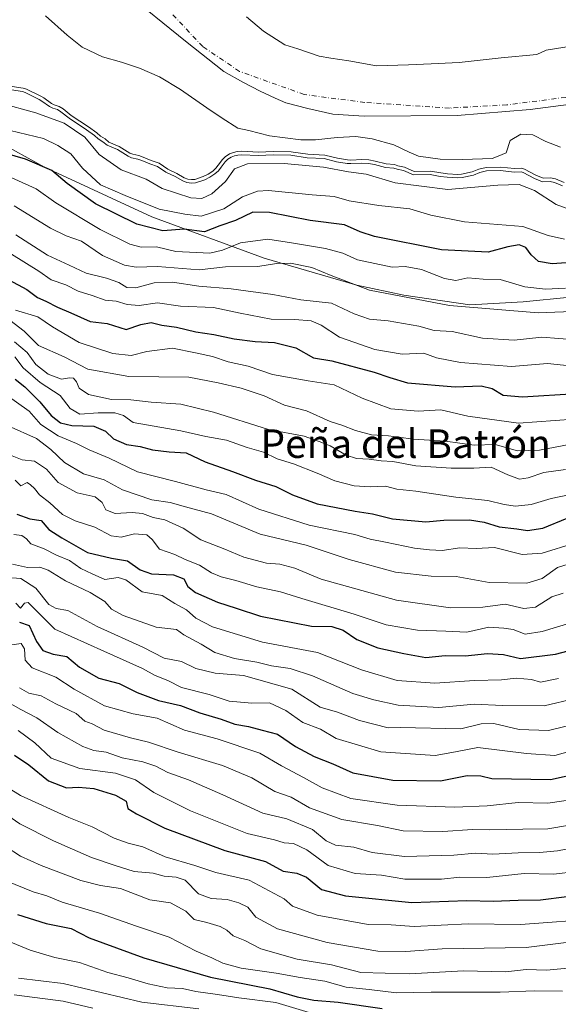
# Model space of a CAD drawing. Units: metres. Extents: x 634376 to 637825, y 4748252 to 4750633.
# Drawn here: x 637197 to 637349, y 4748598 to 4748875 of the extents above; entities that cross this region are included whole.
import ezdxf
from ezdxf.enums import TextEntityAlignment as Align

# ---------------------------------------------------------------- set-up
doc = ezdxf.new("R2010")
doc.units = ezdxf.units.M
doc.header["$MEASUREMENT"] = 0
doc.linetypes.add('DGN Style 4', pattern=[2.638475, 1.318413, -0.659207, 0.001648, -0.659207])
for name, color, linetype, lineweight in [('Arbolado forestal CxS', 92, 'Continuous', 0), ('Corriente natural eje', 4, 'DGN Style 4', 0), ('Curva de nivel maestra', 30, 'Continuous', 30), ('Curva de nivel normal', 30, 'Continuous', 0), ('Embalse Cxs', 142, 'Continuous', 13), ('Espacio natural protegido', 121, 'Continuous', 13), ('Espacio natural protegido CxS', 121, 'Continuous', 0), ('Municipio', 91, 'Continuous', 13), ('Municipio CxS', 4, 'Continuous', 0), ('Suelo desnudo CxS', 253, 'Continuous', 0), ('Texto cartográfico', 7, 'Continuous', 0)]:
    doc.layers.add(name, color=color, linetype=linetype, lineweight=lineweight)
doc.styles.add('Style-Arial', font='txt')

msp = doc.modelspace()

# ---------------------------------------------------------------- linework, layer by layer
at = {"layer": 'Arbolado forestal CxS', "color": 92, "linetype": 'Continuous', "lineweight": 0}
for points in [[(637194.1132, 4748856.2699, 583.7884), (637198.442, 4748855.5998, 582.7167), (637199.3389, 4748855.2765, 582.8289), (637203.3611, 4748853.3306, 584.4489), (637204.2177, 4748852.8418, 584.6333), (637206.3568, 4748851.3258, 585.0533), (637207.1133, 4748850.9361, 585.0552), (637208.4807, 4748850.4807, 584.2211), (637209.6188, 4748849.7615, 583.8391), (637211.8845, 4748847.9578, 583.9925), (637216.7676, 4748844.7231, 582.924), (637219.1055, 4748843.0496, 583.2291), (637220.113, 4748842.1413, 583.5658), (637221.3949, 4748841.3316, 583.4692), (637222.4891, 4748840.4752, 583.521), (637225.3182, 4748839.2255, 583.2718), (637228.3877, 4748837.3692, 583.3976), (637229.1711, 4748837.0469, 583.2976), (637230.8402, 4748836.677, 582.7985), (637232.1285, 4748836.2412, 582.6129), (637234.3725, 4748835.2606, 582.891), (637236.5548, 4748834.5379, 582.9215), (637238.9875, 4748832.8723, 583.6226), (637241.5405, 4748831.6533, 583.4442), (637243.6417, 4748830.4484, 583.4537), (637244.6468, 4748830.068, 583.3127), (637245.6791, 4748829.9222, 582.9513), (637246.5626, 4748829.9884, 582.4745), (637248.9767, 4748830.8334, 581.2066), (637250.3346, 4748831.4968, 580.3665), (637251.6329, 4748832.3117, 579.1703), (637252.4834, 4748833.0963, 577.9593), (637253.1895, 4748834.0192, 577.2779), (637254.352, 4748835.5387, 575.4749), (637255.2384, 4748836.4174, 574.0634), (637255.3924, 4748836.5155, 573.8897), (637256.372, 4748837.1392, 572.6074), (637257.4825, 4748837.5467, 571.6084), (637258.5216, 4748837.7912, 572.0588), (637259.6869, 4748837.8758, 572.8032), (637264.5107, 4748837.6628, 574.9591), (637268.5647, 4748837.8556, 572.7621), (637273.6251, 4748837.7669, 568.4448), (637274.2379, 4748837.6753, 568.3775), (637278.2731, 4748837.0721, 569.0626), (637283.0742, 4748836.806, 570.9468), (637286.602, 4748835.9472, 574.5982), (637289.4278, 4748835.4882, 576.5756), (637290.4279, 4748835.426, 576.9097), (637293.4974, 4748835.5631, 576.4904), (637295.4527, 4748835.4793, 576.1857), (637297.2455, 4748835.1237, 576.696), (637300.2671, 4748834.316, 577.5851), (637302.6385, 4748834.1312, 576.7846), (637303.613, 4748833.835, 575.6506), (637305.4637, 4748833.4534, 572.6131), (637308.1785, 4748832.243, 569.436), (637312.7406, 4748832.3201, 563.9102), (637315.6116, 4748831.8053, 565.491), (637317.4904, 4748831.5704, 566.2388), (637320.4323, 4748831.3932, 566.1095), (637321.4491, 4748831.4799, 565.6978), (637324.4808, 4748832.1527, 564.2427), (637326.2922, 4748832.8539, 563.3188), (637328.3405, 4748833.3675, 563.4837), (637332.4003, 4748833.4604, 564.7279), (637336.2923, 4748833.0122, 567.4008), (637338.26, 4748833.1127, 568.5451), (637339.0869, 4748832.9056, 569.104), (637342.3409, 4748831.1354, 574.7815), (637344.337, 4748830.3504, 576.318), (637346.4517, 4748830.4199, 575.4661), (637347.8454, 4748830.1199, 575.6389), (637350.2993, 4748829.0898, 576.3532)], [(637350.2993, 4748829.0898, 576.3532), (637347.8454, 4748830.1199, 575.6389), (637346.4517, 4748830.4199, 575.4661), (637344.337, 4748830.3504, 576.318), (637342.3409, 4748831.1354, 574.7815), (637339.0869, 4748832.9056, 569.104), (637338.26, 4748833.1127, 568.5451), (637336.2923, 4748833.0122, 567.4008), (637332.4003, 4748833.4604, 564.7279), (637328.3405, 4748833.3675, 563.4837), (637326.2922, 4748832.8539, 563.3188), (637324.4808, 4748832.1527, 564.2427), (637321.4491, 4748831.4799, 565.6978), (637320.4323, 4748831.3932, 566.1095), (637317.4904, 4748831.5704, 566.2388), (637315.6116, 4748831.8053, 565.491), (637312.7406, 4748832.3201, 563.9102), (637308.1785, 4748832.243, 569.436), (637305.4637, 4748833.4534, 572.6131), (637303.613, 4748833.835, 575.6506), (637302.6385, 4748834.1312, 576.7846), (637300.2671, 4748834.316, 577.5851), (637297.2455, 4748835.1237, 576.696), (637295.4527, 4748835.4793, 576.1857), (637293.4974, 4748835.5631, 576.4904), (637290.4279, 4748835.426, 576.9097), (637289.4278, 4748835.4882, 576.5756), (637286.602, 4748835.9472, 574.5982), (637283.0742, 4748836.806, 570.9468), (637278.2731, 4748837.0721, 569.0626), (637274.2379, 4748837.6753, 568.3775), (637273.6251, 4748837.7669, 568.4448), (637268.5647, 4748837.8556, 572.7621), (637264.5107, 4748837.6628, 574.9591), (637259.6869, 4748837.8758, 572.8032), (637258.5216, 4748837.7912, 572.0588), (637257.4825, 4748837.5467, 571.6084), (637256.372, 4748837.1392, 572.6074), (637255.3924, 4748836.5155, 573.8897), (637255.2384, 4748836.4174, 574.0634), (637254.352, 4748835.5387, 575.4749), (637253.1895, 4748834.0192, 577.2779), (637252.4834, 4748833.0963, 577.9593), (637251.6329, 4748832.3117, 579.1703), (637250.3346, 4748831.4968, 580.3665), (637248.9767, 4748830.8334, 581.2066), (637246.5626, 4748829.9884, 582.4745), (637245.6791, 4748829.9222, 582.9513), (637244.6468, 4748830.068, 583.3127), (637243.6417, 4748830.4484, 583.4537), (637241.5405, 4748831.6533, 583.4442), (637238.9875, 4748832.8723, 583.6226), (637236.5548, 4748834.5379, 582.9215), (637234.3725, 4748835.2606, 582.891), (637232.1285, 4748836.2412, 582.6129), (637230.8402, 4748836.677, 582.7985), (637229.1711, 4748837.0469, 583.2976), (637228.3877, 4748837.3692, 583.3976), (637225.3182, 4748839.2255, 583.2718), (637222.4891, 4748840.4752, 583.521), (637221.3949, 4748841.3316, 583.4692), (637220.113, 4748842.1413, 583.5658), (637219.1055, 4748843.0496, 583.2291), (637216.7676, 4748844.7231, 582.924), (637211.8845, 4748847.9578, 583.9925), (637209.6188, 4748849.7615, 583.8391), (637208.4807, 4748850.4807, 584.2211), (637207.1133, 4748850.9361, 585.0552), (637206.3568, 4748851.3258, 585.0533), (637204.2177, 4748852.8418, 584.6333), (637203.3611, 4748853.3306, 584.4489), (637199.3389, 4748855.2765, 582.8289), (637198.442, 4748855.5998, 582.7167), (637194.1132, 4748856.2699, 583.7884)]]:
    msp.add_polyline3d(points, dxfattribs=at)
at = {"layer": 'Corriente natural eje', "color": 4, "linetype": 'DGN Style 4', "lineweight": 0}
msp.add_polyline3d([(637476.8901, 4748890.2401, 564.4396), (637372.0501, 4748857.4101, 564.4905), (637353.4601, 4748853.3701, 564.4597), (637334.1901, 4748850.9101, 563.4572), (637318.0601, 4748850.0101, 562.3522), (637294.3101, 4748851.5801, 562.6994), (637277.2901, 4748853.8201, 562.8052), (637259.1401, 4748860.3201, 563.3404), (637248.8401, 4748867.2701, 563.4087), (637240.0301, 4748876.6801, 563.2321)], dxfattribs=at)
at = {"layer": 'Curva de nivel maestra', "color": 30, "linetype": 'Continuous', "lineweight": 30, "flags": 128}
for points, elevation in [([(637356.12, 4748806.9601), (637346.9, 4748806.2501), (637343.06, 4748806.9001), (637341, 4748808.7801), (637339.46, 4748810.8901), (637337.61, 4748811.6001), (637334.43, 4748811.0601), (637328.89, 4748809.5401), (637315.82, 4748810.2601), (637297.06, 4748813.9401), (637293.05, 4748815.3001), (637288.58, 4748817.2801), (637278.95, 4748818.4901), (637267.52, 4748820.7201), (637262.9, 4748820.7701), (637257.97, 4748818.4701), (637253.65, 4748816.9801), (637249.32, 4748815.3101), (637243.65, 4748815.9801), (637237.65, 4748815.5801), (637230.32, 4748817.4401), (637218.69, 4748823.1401), (637210.8, 4748828.8601), (637206.49, 4748832.4601), (637199.12, 4748835.7001), (637193.27, 4748837.3701)], 600), ([(637194.43, 4748801.8001), (637199.48, 4748799.1201), (637202.44, 4748796.8701), (637204.74, 4748795.8401), (637208.01, 4748794.1101), (637211.78, 4748792.5501), (637217.2, 4748790.1201), (637221.97, 4748789.5501), (637227.32, 4748787.8901), (637231.42, 4748789.2901), (637234.3, 4748789.7801), (637237.33, 4748789.1001), (637241.45, 4748788.5501), (637246.9, 4748787.2201), (637251.9, 4748786.4901), (637257.65, 4748785.2301), (637263.5, 4748784.4401), (637268.98, 4748784.2301), (637274.95, 4748782.7001), (637279.93, 4748779.9201), (637285.08, 4748779.0201), (637296.93, 4748775.8601), (637301.36, 4748774.3601), (637306.32, 4748772.9101), (637319.65, 4748771.7601), (637327.01, 4748772.0201), (637330.04, 4748771.2801), (637333.12, 4748769.4401), (637338.6, 4748768.9401), (637353.61, 4748769.8901)], 625), ([(637196.14, 4748773.9001), (637198.9, 4748771.7101), (637203.06, 4748767.5601), (637206.24, 4748763.7501), (637208.87, 4748761.6501), (637212.05, 4748760.9301), (637218.23, 4748760.6701), (637221.52, 4748759.3101), (637223.74, 4748757.1801), (637227.42, 4748755.5301), (637231.24, 4748755.0101), (637234.68, 4748754.1101), (637239.39, 4748753.4901), (637244.13, 4748753.2301), (637249.48, 4748750.6801), (637257.16, 4748748.0101), (637263.63, 4748745.5901), (637269.31, 4748743.7601), (637273.98, 4748741.4501), (637280.98, 4748738.9401), (637291.65, 4748736.8301), (637296.46, 4748736.1201), (637302.04, 4748734.6601), (637311.48, 4748733.8901), (637316.5, 4748734.2901), (637323.7, 4748734.3901), (637327.83, 4748733.7401), (637331.98, 4748732.4301), (637336.98, 4748731.9201), (637339.98, 4748731.3801), (637344.31, 4748732.1201), (637351.06, 4748734.8501)], 650), ([(637196.6, 4748736.0301), (637200.3, 4748734.6501), (637203.43, 4748734.1801), (637205.66, 4748731.6701), (637209.23, 4748729.3401), (637216.49, 4748725.2601), (637223.22, 4748723.6601), (637227.75, 4748722.9301), (637231.29, 4748720.3801), (637234.44, 4748719.2601), (637240.6, 4748719.0001), (637243.48, 4748717.8101), (637244.62, 4748715.6901), (637246.81, 4748713.9901), (637252.98, 4748711.2901), (637258.24, 4748709.6301), (637265.02, 4748707.3601), (637279.32, 4748704.5701), (637285.04, 4748704.4401), (637288.22, 4748703.4201), (637292.04, 4748700.8301), (637297.98, 4748698.4701), (637305.3, 4748696.9101), (637311.43, 4748695.7901), (637316.86, 4748696.3001), (637322.5, 4748696.2701), (637328.78, 4748696.8801), (637333.2, 4748696.6401), (637338.02, 4748695.4801), (637347.82, 4748696.7401), (637368.46, 4748702.1001)], 675), ([(637197.35, 4748705.7101), (637200.14, 4748704.7801), (637202.17, 4748700.2201), (637203.92, 4748697.7401), (637206.86, 4748696.6701), (637210.66, 4748696.0401), (637214.2, 4748693.0701), (637219.68, 4748689.9601), (637225.39, 4748688.4401), (637230.38, 4748685.9201), (637236.42, 4748683.6801), (637242.54, 4748682.2901), (637248.01, 4748680.1901), (637254, 4748678.4301), (637257.82, 4748677.0201), (637261.62, 4748676.4001), (637265.54, 4748675.4101), (637269.81, 4748674.2001), (637274.82, 4748670.8201), (637280.11, 4748667.9901), (637285.38, 4748665.9201), (637290.98, 4748663.4301), (637302.2, 4748661.2901), (637315.53, 4748661.1501), (637323.08, 4748662.6001), (637326.83, 4748662.5601), (637329.94, 4748661.7801), (637346.46, 4748661.5601), (637354.92, 4748663.4101)], 700), ([(637195.98, 4748668.3301), (637199.98, 4748665.5901), (637205.54, 4748661.1601), (637210.57, 4748659.1901), (637213.94, 4748659.3701), (637218.24, 4748659.0101), (637224.32, 4748657.0801), (637227.29, 4748655.3901), (637227.76, 4748653.3601), (637230.25, 4748651.9001), (637238.16, 4748647.8501), (637255.04, 4748641.5601), (637266.44, 4748638.4901), (637271.41, 4748635.7501), (637275.26, 4748635.2401), (637277.98, 4748634.0501), (637282.18, 4748630.6201), (637288.93, 4748628.8101), (637307.47, 4748626.9401), (637322.98, 4748627.5201), (637330.32, 4748627.3901), (637337.32, 4748627.6201), (637343.65, 4748627.7201), (637350.98, 4748628.7001)], 725), ([(637196.85, 4748623.5701), (637204.83, 4748621.1001), (637211.91, 4748619.6801), (637216.93, 4748617.0501), (637232.29, 4748611.4201), (637251.02, 4748605.9901), (637267.64, 4748602.7001), (637275.32, 4748600.5301), (637279.98, 4748599.5901), (637286.87, 4748599.0301), (637299.2, 4748597.1801)], 750)]:
    msp.add_lwpolyline(points, dxfattribs=dict(at, elevation=elevation))
at = {"layer": 'Curva de nivel normal', "color": 30, "linetype": 'Continuous', "lineweight": 0, "flags": 128}
for points, elevation in [([(637349.8329, 4748828.201), (637347.5441, 4748829.1619), (637346.3616, 4748829.4164), (637344.1633, 4748829.3442), (637341.9173, 4748830.2274), (637338.7206, 4748831.9664), (637338.1619, 4748832.1064), (637336.2604, 4748832.0093), (637332.3543, 4748832.4591), (637328.4751, 4748832.3703), (637326.5954, 4748831.899), (637324.7713, 4748831.1928), (637321.6006, 4748830.4892), (637320.4448, 4748830.3906), (637317.3982, 4748830.5741), (637315.4612, 4748830.8163), (637312.66, 4748831.3186), (637307.9738, 4748831.2394), (637305.1555, 4748832.4959), (637303.3661, 4748832.8649), (637302.4521, 4748833.1427), (637300.0977, 4748833.3262), (637297.0189, 4748834.1492), (637295.3333, 4748834.4835), (637293.4983, 4748834.5621), (637290.4191, 4748834.4246), (637289.3163, 4748834.4932), (637286.4033, 4748834.9664), (637282.927, 4748835.8126), (637278.1713, 4748836.0762), (637273.5421, 4748836.7682), (637268.5797, 4748836.8552), (637264.5124, 4748836.6618), (637259.7011, 4748836.8742), (637258.6733, 4748836.7996), (637257.7703, 4748836.5871), (637256.8179, 4748836.2376), (637255.8661, 4748835.6316), (637255.1046, 4748834.8767), (637253.9837, 4748833.4116), (637253.225, 4748832.42), (637252.2429, 4748831.5139), (637250.8213, 4748830.6216), (637249.3627, 4748829.909), (637246.7687, 4748829.001), (637245.6462, 4748828.9169), (637244.3968, 4748829.0934), (637243.2133, 4748829.5413), (637241.0757, 4748830.7671), (637238.4865, 4748832.0033), (637236.1064, 4748833.633), (637234.0143, 4748834.3258), (637231.7674, 4748835.3077), (637230.571, 4748835.7124), (637228.8705, 4748836.0893), (637227.936, 4748836.4737), (637224.8555, 4748838.3367), (637221.971, 4748839.6108), (637220.8182, 4748840.5131), (637219.5068, 4748841.3414), (637218.4777, 4748842.2692), (637216.2003, 4748843.8994), (637211.2958, 4748847.1482), (637209.0386, 4748848.9452), (637208.0493, 4748849.5704), (637206.724, 4748850.0117), (637205.8361, 4748850.4691), (637203.6795, 4748851.9976), (637202.895, 4748852.4452), (637198.9505, 4748854.3535), (637198.1937, 4748854.6263), (637193.9232, 4748855.2874)], 585), ([(637191.67, 4748851.51), (637201.94, 4748848.71), (637209.96, 4748845.73), (637215.7, 4748841.8), (637219.76, 4748836.99), (637225.9, 4748832.66), (637232.93, 4748830.08), (637237.43, 4748827.48), (637245.49, 4748824.84), (637248.57, 4748824.65), (637251.36, 4748825.93), (637255.21, 4748829.42), (637257.73, 4748832.94), (637261.34, 4748834.37), (637271.65, 4748834.49), (637282.72, 4748833.38), (637289.7, 4748832.14), (637294.71, 4748831.48), (637302.81, 4748829.06), (637317.58, 4748827.15), (637331.65, 4748828.35), (637337.65, 4748828.52), (637341.98, 4748826.88), (637347.98, 4748822.97), (637355.65, 4748820.13)], 590), ([(637350.4, 4748813.2), (637345.82, 4748814.26), (637338.64, 4748816.74), (637322.29, 4748818.06), (637312.86, 4748819.96), (637306.92, 4748821.69), (637298.21, 4748822.64), (637289.89, 4748824), (637285.75, 4748825.19), (637279.51, 4748825.65), (637267.29, 4748826.86), (637264.18, 4748826.66), (637259.98, 4748825.12), (637254.73, 4748821.7), (637248.4, 4748819.71), (637243.84, 4748820.23), (637236.56, 4748821.67), (637227.05, 4748825.49), (637220.17, 4748828.45), (637215.1, 4748833.15), (637211.83, 4748837.12), (637208.19, 4748839.54), (637204.16, 4748841.49), (637194.76, 4748843.76)], 595), ([(637350.6, 4748799.44), (637345.02, 4748799.13), (637339.24, 4748799.85), (637332.32, 4748801.84), (637327.55, 4748801.98), (637323.24, 4748802.37), (637319.9, 4748801.64), (637316.72, 4748802.15), (637310.22, 4748804.7), (637305.62, 4748805.52), (637301.98, 4748805.35), (637292.3, 4748807.4), (637288.17, 4748809.24), (637283.28, 4748810.62), (637273.75, 4748812.19), (637267.09, 4748813.2), (637259.39, 4748812.16), (637254.35, 4748810.12), (637250.8, 4748809.28), (637241.28, 4748809.78), (637235.88, 4748811.04), (637231.56, 4748811.01), (637228.34, 4748811.78), (637220.03, 4748815.96), (637207.63, 4748823.39), (637202.03, 4748827.3), (637188.97, 4748833.2)], 605), ([(637354.74, 4748792.95), (637342.98, 4748792.54), (637318.06, 4748794.58), (637295.65, 4748798.86), (637284.88, 4748803), (637279.44, 4748805.21), (637273.5, 4748806.46), (637269.5, 4748806.36), (637264.26, 4748805.56), (637255.21, 4748805.4), (637247.83, 4748804.58), (637236.1, 4748805.56), (637230.11, 4748805.32), (637226.84, 4748805.88), (637220.66, 4748808.61), (637214.81, 4748812.64), (637210.52, 4748814.1), (637206.05, 4748816.34), (637195.85, 4748822.54)], 610), ([(637353.55, 4748784.93), (637344.04, 4748785.66), (637336.27, 4748784.83), (637327.35, 4748785.45), (637318.82, 4748787.25), (637313.76, 4748787.53), (637309.5, 4748788.81), (637300.87, 4748790.31), (637295.65, 4748790.72), (637291.32, 4748792.26), (637284.98, 4748795.24), (637276.36, 4748796.14), (637268.5, 4748797.66), (637256.8, 4748799.3), (637247.68, 4748800.04), (637240.3, 4748801.14), (637235.18, 4748800.95), (637230.07, 4748799.51), (637227.51, 4748799.61), (637225.26, 4748801.03), (637221.82, 4748802.26), (637216.08, 4748803.63), (637211.36, 4748805.91), (637205.22, 4748808.72), (637196.38, 4748814.44)], 615), ([(637353.6, 4748777.42), (637345.54, 4748778.26), (637335.44, 4748777.46), (637321.15, 4748778.59), (637314.46, 4748779.94), (637310.89, 4748781.17), (637304.75, 4748780.9), (637297.14, 4748782.25), (637287.21, 4748785.67), (637282.02, 4748789.04), (637279.21, 4748790.24), (637274.71, 4748790.62), (637267.99, 4748790.76), (637259.28, 4748792.39), (637251.8, 4748794.01), (637242.56, 4748794.41), (637236.11, 4748795.32), (637230.94, 4748794.58), (637227.58, 4748794.83), (637224.5, 4748795.85), (637221.47, 4748796.09), (637217.76, 4748797.4), (637213.87, 4748798.6), (637210.44, 4748800.37), (637206.3, 4748801.8), (637202.86, 4748804.22), (637195.14, 4748808.98)], 620), ([(637354.54, 4748756.08), (637343.32, 4748753.95), (637337.13, 4748753.76), (637330.92, 4748755.53), (637325.04, 4748755.35), (637316.96, 4748756.52), (637308.02, 4748757.1), (637300.96, 4748757.97), (637296.22, 4748758.32), (637291.68, 4748759.46), (637287.86, 4748760.96), (637284.56, 4748762.05), (637277.97, 4748765.05), (637271.76, 4748766.6), (637266.09, 4748769.22), (637259.63, 4748771.34), (637253.14, 4748772.86), (637244.96, 4748774.51), (637228.08, 4748774.63), (637216.58, 4748776.67), (637209.95, 4748780.17), (637202.76, 4748783.4), (637198.66, 4748787.38), (637193.42, 4748791.44)], 635), ([(637352.91, 4748762.68), (637337.43, 4748761.56), (637323.21, 4748763.5), (637315.65, 4748765.3), (637309.32, 4748764.93), (637301.65, 4748765.62), (637293.6, 4748768.54), (637285.72, 4748772.29), (637278.37, 4748773.48), (637268.41, 4748775.26), (637261.6, 4748777.52), (637255.98, 4748778.73), (637251.59, 4748780.28), (637246.75, 4748781.33), (637240.32, 4748782.6), (637233.17, 4748781.67), (637228.69, 4748780.56), (637223.57, 4748781.08), (637214.18, 4748784.19), (637206.65, 4748788.62), (637202.55, 4748791.38), (637196.24, 4748793.24)], 630), ([(637195.98, 4748784.42), (637199.52, 4748781.37), (637201.95, 4748778.04), (637205.44, 4748775.32), (637209.15, 4748773.9), (637211.43, 4748774.32), (637212.55, 4748774.17), (637213.42, 4748773.14), (637214.18, 4748771.41), (637216.77, 4748769.56), (637223.17, 4748768.24), (637228.64, 4748768.15), (637234.32, 4748767.42), (637242.71, 4748766.84), (637251.81, 4748764.67), (637267.31, 4748759.77), (637277.33, 4748757.89), (637281.49, 4748756.41), (637284.55, 4748755.2), (637289.04, 4748752.55), (637291.98, 4748751.6), (637295.54, 4748751.4), (637298.86, 4748750.94), (637302.2, 4748750.82), (637308.65, 4748749.58), (637318.54, 4748748.88), (637324.88, 4748748.96), (637329.74, 4748749.17), (637334.49, 4748747.01), (637337.7, 4748745.87), (637340.14, 4748746.18), (637344.57, 4748747.74), (637350.6, 4748748.51)], 640), ([(637351.62, 4748741.39), (637346.63, 4748740.4), (637340.98, 4748738.75), (637336.62, 4748738.23), (637333.43, 4748738.68), (637328.82, 4748739.88), (637319.9, 4748740.78), (637308.67, 4748742.44), (637303.28, 4748743.05), (637300.13, 4748743.9), (637295.8, 4748743.64), (637291.29, 4748743.99), (637285.87, 4748745.38), (637280.94, 4748747.55), (637274.31, 4748750.09), (637269.7, 4748751.57), (637265.83, 4748753.41), (637261.31, 4748754.74), (637255.48, 4748756.75), (637249.72, 4748757.8), (637242.68, 4748759.37), (637229.3, 4748761.73), (637226.58, 4748763.68), (637224.16, 4748764.46), (637219.5, 4748764.45), (637214.32, 4748764.09), (637211.63, 4748765.7), (637208.81, 4748769.29), (637203.23, 4748773.01), (637198.41, 4748777.12), (637196.04, 4748780.13)], 645), ([(637188.7, 4748773.01), (637200.15, 4748764.92), (637203.42, 4748761.19), (637208.23, 4748758), (637213.4, 4748755.83), (637216.94, 4748754.05), (637222.6, 4748751.7), (637230.5, 4748747.92), (637241.15, 4748745.2), (637249.75, 4748742.84), (637255.37, 4748741.48), (637264.61, 4748737.38), (637278.7, 4748732.91), (637291.5, 4748730.26), (637295.84, 4748728.94), (637300.08, 4748728.16), (637308.3, 4748726.42), (637312.49, 4748726.02), (637316.03, 4748725.8), (637321, 4748726.51), (637325.58, 4748726.32), (637330.69, 4748726.65), (637338.48, 4748724.72), (637344.12, 4748725.01), (637353.18, 4748727.82)], 655), ([(637194.17, 4748760.81), (637202.14, 4748757.24), (637206.19, 4748754.14), (637210.02, 4748750.52), (637215.32, 4748747.37), (637221.15, 4748745.66), (637226.32, 4748742.86), (637234.57, 4748740.05), (637239.65, 4748739.32), (637243.98, 4748738.05), (637251.28, 4748736.12), (637264.96, 4748730.4), (637277.82, 4748727.26), (637289.88, 4748723.29), (637302.94, 4748719.73), (637312.94, 4748718.57), (637319.96, 4748718.54), (637329.21, 4748716.82), (637339.8, 4748716.62), (637344.07, 4748717.93), (637348.42, 4748721.07), (637354.09, 4748722.82)], 660), ([(637194.91, 4748752.6), (637198.14, 4748751.26), (637201.6, 4748750.92), (637204.97, 4748748.62), (637208.23, 4748744.89), (637213.6, 4748741.96), (637218.62, 4748740.89), (637220.57, 4748739.31), (637221.6, 4748737.26), (637224.26, 4748736.15), (637228.98, 4748736.45), (637231.87, 4748736.16), (637234.88, 4748735.04), (637238.21, 4748734.39), (637243.32, 4748732.1), (637248.32, 4748728.84), (637254.98, 4748726.2), (637260.32, 4748723.89), (637266.76, 4748722.24), (637270.44, 4748721.96), (637274.7, 4748720.84), (637282.08, 4748717.79), (637303.18, 4748711.86), (637318.32, 4748709.68), (637327.46, 4748709.88), (637333.69, 4748710.74), (637338.98, 4748709.56), (637342.26, 4748709.86), (637346.76, 4748712.81), (637349.98, 4748713.87)], 665), ([(637196.16, 4748745.52), (637197.76, 4748743.92), (637199.5, 4748744.86), (637200.51, 4748744.28), (637201.62, 4748743.23), (637202.99, 4748741.46), (637205.94, 4748739.22), (637209.49, 4748735.92), (637213.02, 4748734.13), (637218.58, 4748732.36), (637223.15, 4748729.89), (637225.97, 4748729.56), (637229.65, 4748730.53), (637233.13, 4748730.2), (637234.62, 4748728.93), (637236.65, 4748726.17), (637240.99, 4748724.67), (637243.91, 4748723.24), (637247.92, 4748721.69), (637251.29, 4748719.56), (637253.99, 4748718.4), (637258.1, 4748717.36), (637264, 4748715.57), (637270.65, 4748714.24), (637276.65, 4748712.32), (637291.32, 4748707.89), (637300.26, 4748704.98), (637309.07, 4748703.4), (637317.08, 4748703.12), (637322.93, 4748702.92), (637329.14, 4748704.24), (637333.32, 4748703.96), (637335.98, 4748703.67), (637339.32, 4748702.36), (637344.07, 4748703.06), (637358, 4748707.28)], 670), ([(637348.68, 4748689.83), (637343.65, 4748688.85), (637341.1, 4748689.63), (637336.76, 4748689.92), (637332.68, 4748689.46), (637325.08, 4748689.31), (637313.94, 4748688.57), (637303.41, 4748689.31), (637293.41, 4748692.28), (637281.02, 4748697.21), (637265.57, 4748700.11), (637251.56, 4748704.33), (637246.86, 4748706.82), (637244.27, 4748709.15), (637240.95, 4748710.92), (637237.4, 4748713.14), (637231.86, 4748714.18), (637227.28, 4748717.54), (637225.06, 4748718.26), (637221.36, 4748717.65), (637217.79, 4748719.23), (637214.64, 4748720.74), (637211.45, 4748723.03), (637207.81, 4748724.51), (637204.35, 4748726.27), (637200.57, 4748727.67), (637199.34, 4748729.11), (637198.07, 4748729.97), (637195.76, 4748730.33)], 680), ([(637195.45, 4748721.93), (637199.63, 4748721), (637203.13, 4748721.14), (637205.48, 4748720.24), (637210.26, 4748717.31), (637217.24, 4748714.01), (637221.31, 4748711.48), (637223.19, 4748709.31), (637226.48, 4748707.58), (637235.73, 4748704.26), (637241.49, 4748703.59), (637243.56, 4748702.17), (637248.34, 4748699.54), (637252.18, 4748697.19), (637257.74, 4748695.46), (637264, 4748694.41), (637268.16, 4748693.4), (637273.34, 4748692.72), (637279.59, 4748690.6), (637290.91, 4748685.68), (637296.81, 4748683.91), (637303.63, 4748682.38), (637315.11, 4748681.76), (637324.98, 4748682.69), (637332.98, 4748682.29), (637344.65, 4748682.15), (637353.34, 4748684.24)], 685), ([(637194.06, 4748718.18), (637197.81, 4748717.99), (637201.94, 4748715.23), (637205.58, 4748710.68), (637207.72, 4748709.49), (637210.95, 4748708.94), (637219.15, 4748704.47), (637232.02, 4748698.62), (637238.01, 4748695.58), (637242.9, 4748694.62), (637246.92, 4748692.69), (637252.3, 4748691.4), (637260.25, 4748690.68), (637273.8, 4748686.91), (637281.74, 4748681.85), (637286.67, 4748680.45), (637292.8, 4748678.07), (637300.9, 4748676.05), (637304.32, 4748676.09), (637321.23, 4748675.76), (637326.97, 4748677.14), (637330.56, 4748677.21), (637337.65, 4748675.57), (637345.87, 4748675.28), (637353.87, 4748677.26)], 690), ([(637196.4, 4748711.06), (637197.7, 4748709.63), (637198.82, 4748711.03), (637199.81, 4748711.19), (637207.32, 4748703.76), (637221.05, 4748697.58), (637231.89, 4748692.69), (637235.48, 4748690.72), (637238.98, 4748689.28), (637242.84, 4748687.35), (637250.63, 4748685.42), (637256.22, 4748683.46), (637262.61, 4748682.99), (637267.6, 4748683.01), (637272.11, 4748680.88), (637276.93, 4748677.47), (637281.85, 4748675.62), (637286.29, 4748673.04), (637298.8, 4748669.28), (637314.1, 4748668.24), (637319.77, 4748669.24), (637326.02, 4748670.54), (637339.66, 4748668.81), (637347.69, 4748668.28), (637354.04, 4748669.99)], 695), ([(637195.26, 4748699.36), (637197.89, 4748699.66), (637198.8, 4748698.24), (637198.95, 4748695), (637200.99, 4748692.87), (637207.56, 4748690.27), (637212.7, 4748686.83), (637221.29, 4748682.19), (637229.32, 4748679.93), (637236.02, 4748678.71), (637243.66, 4748675.32), (637252.84, 4748672.92), (637264.86, 4748668.89), (637270.9, 4748665.37), (637277.08, 4748662.08), (637282.32, 4748659.14), (637290.42, 4748656.2), (637303.4, 4748654.27), (637319.59, 4748653.7), (637328.64, 4748654.08), (637337.38, 4748655.02), (637345.65, 4748654.87), (637355.32, 4748656.25)], 705), ([(637197.38, 4748687.29), (637199.97, 4748685.79), (637203.48, 4748684.97), (637207.62, 4748682.72), (637213.29, 4748680.06), (637215.76, 4748677.88), (637217.74, 4748677.15), (637221.12, 4748675.33), (637228.53, 4748673.18), (637233.58, 4748672.04), (637241.96, 4748669.23), (637254.33, 4748665.42), (637262.56, 4748661.96), (637269.05, 4748658.1), (637273.65, 4748656.53), (637278.74, 4748653.53), (637287.9, 4748650.28), (637297.87, 4748648.59), (637305.1, 4748647.06), (637316.22, 4748646.92), (637324.54, 4748647.48), (637329.32, 4748647.4), (637338.65, 4748647.58), (637345.65, 4748647.62), (637357.32, 4748649.67)], 710), ([(637191.18, 4748684.79), (637197.75, 4748681.13), (637202.25, 4748678.8), (637208.12, 4748674.7), (637215.15, 4748670.79), (637218.22, 4748669.65), (637221.76, 4748669.2), (637226.18, 4748667.62), (637232.02, 4748666.46), (637235.68, 4748665.28), (637239.07, 4748663.5), (637244.82, 4748661.42), (637254.47, 4748657.24), (637265.7, 4748652.08), (637272.4, 4748650.47), (637279.66, 4748647.44), (637283.42, 4748644.3), (637286.04, 4748643.1), (637291.25, 4748642.47), (637296.34, 4748641.05), (637305.43, 4748639.94), (637319.29, 4748640.28), (637325.42, 4748640.81), (637330.26, 4748640.58), (637337.32, 4748640.92), (637343.34, 4748641), (637348.43, 4748641.51), (637360.68, 4748643.87)], 715), ([(637196.98, 4748675.28), (637201.65, 4748671.79), (637206.32, 4748667.48), (637214.32, 4748664.64), (637224.38, 4748663.3), (637229.98, 4748661.42), (637235.1, 4748657.87), (637245.39, 4748652.76), (637261.31, 4748646.38), (637268.98, 4748644.53), (637271.71, 4748643.7), (637274.26, 4748643.54), (637278.05, 4748641.75), (637283.98, 4748637.36), (637291.58, 4748635.12), (637299.02, 4748634.63), (637305.58, 4748633.54), (637315.81, 4748633.56), (637320.97, 4748634.06), (637328.54, 4748634.02), (637339, 4748635.15), (637347.32, 4748634.98), (637353.65, 4748635.7)], 720), ([(637189.95, 4748661.75), (637197.64, 4748657.04), (637211.22, 4748650.84), (637217.77, 4748648.24), (637223.99, 4748645.09), (637227.86, 4748643.6), (637231.99, 4748642.65), (637238.31, 4748639.8), (637246.6, 4748637.39), (637252.49, 4748635.43), (637261.84, 4748633.21), (637271.65, 4748628.03), (637273.99, 4748625.93), (637280.98, 4748623.39), (637295.26, 4748620.83), (637301.69, 4748620.67), (637308.15, 4748620.2), (637323.36, 4748620.98), (637337.98, 4748620.82), (637345.65, 4748621.35), (637353.09, 4748621.94)], 730), ([(637363.55, 4748617.32), (637339.56, 4748614.33), (637315.99, 4748614.02), (637305.8, 4748613.18), (637297.98, 4748613.33), (637283.7, 4748615.76), (637269.77, 4748619.55), (637263.68, 4748622.9), (637261.44, 4748625.69), (637258.99, 4748626.88), (637255.72, 4748627.83), (637251.14, 4748628.12), (637247.63, 4748629.42), (637243.91, 4748633.21), (637241.32, 4748634.09), (637237.98, 4748634.39), (637234.95, 4748635.19), (637229.55, 4748635.66), (637224, 4748637.43), (637217.62, 4748639.6), (637206.96, 4748644.25), (637197.47, 4748649.04), (637194.07, 4748651.38)], 735), ([(637357.07, 4748609.07), (637345.38, 4748608), (637339.64, 4748608.14), (637333.93, 4748607.54), (637321.99, 4748607.76), (637306.9, 4748606.92), (637293.18, 4748607.34), (637284.98, 4748609.48), (637275.32, 4748611.06), (637265.17, 4748613.96), (637260.63, 4748616.3), (637257.38, 4748617.61), (637255.56, 4748619.19), (637253.74, 4748620.2), (637249.93, 4748621.37), (637246.42, 4748622.19), (637244.06, 4748624.57), (637239.78, 4748626.85), (637233.97, 4748627.74), (637225.78, 4748630.94), (637220.17, 4748631.76), (637214.58, 4748633.16), (637203.47, 4748637.38), (637197.65, 4748640.02), (637193.67, 4748642.6)], 740), ([(637349.82, 4748602.09), (637341.98, 4748602.14), (637332.32, 4748601.78), (637312.98, 4748601.8), (637303.22, 4748601.62), (637295.49, 4748602.56), (637289.11, 4748603.21), (637283.08, 4748604.85), (637276.18, 4748605.89), (637269.42, 4748607.14), (637259.65, 4748608.56), (637254.45, 4748609.97), (637251.42, 4748611.41), (637247, 4748613.36), (637239.42, 4748617.28), (637230.19, 4748620.34), (637219.84, 4748623.95), (637209.34, 4748627.11), (637205.09, 4748628.9), (637201.26, 4748629.94), (637193.65, 4748633.04)], 745), ([(637194.34, 4748616.17), (637200.4, 4748613.57), (637207.34, 4748611.57), (637214.21, 4748610.15), (637222.21, 4748607.3), (637227.87, 4748605.81), (637233.55, 4748604.12), (637238.87, 4748603.06), (637243.1, 4748602.86), (637246.86, 4748601.96), (637252.95, 4748601.17), (637258.96, 4748600.19), (637269.3, 4748598.88), (637279.59, 4748595.86)], 755), ([(637197.07, 4748605.71), (637209.65, 4748604.22), (637231.76, 4748598.99), (637247.74, 4748597.16)], 760), ([(637195.89, 4748601.1), (637209.65, 4748599.26), (637217.98, 4748597.27)], 765)]:
    msp.add_lwpolyline(points, dxfattribs=dict(at, elevation=elevation))
at = {"layer": 'Embalse Cxs', "color": 142, "linetype": 'Continuous', "lineweight": 13}
for points in [[(637349.245, 4748839.0328, 564.5317), (637345.1175, 4748840.6204, 564.3974), (637341.4662, 4748842.5254, 563.6537), (637338.1324, 4748842.6841, 563.5572), (637335.1162, 4748840.9378, 563.8841), (637334.005, 4748837.4454, 564.5098), (637331.7167, 4748836.53, 563.9038), (637330.0362, 4748835.8578, 563.6235), (637321.7813, 4748835.5404, 563.0067), (637315.4312, 4748835.6991, 563.0397), (637309.3987, 4748836.4929, 563.7293), (637306.8004, 4748837.6739, 563.4029), (637302.4137, 4748839.6678, 565.5856), (637296.3812, 4748841.4141, 564.9004), (637291.7774, 4748842.0491, 563.7263), (637286.5386, 4748841.7316, 563.6799), (637280.5061, 4748841.0966, 564.0058), (637277.0769, 4748841.0966, 564.1006), (637276.3787, 4748841.0966, 564.1996), (637267.5157, 4748842.1976, 564.3968), (637261.7206, 4748843.7425, 564.0336), (637258.6779, 4748844.4039, 564.2449), (637254.3123, 4748847.182, 564.068), (637249.9467, 4748850.0924, 563.8287), (637242.5384, 4748855.2518, 563.9091), (637236.7175, 4748858.8237, 563.9351), (637231.0289, 4748861.205, 564.0604), (637226.0018, 4748862.9248, 563.962), (637220.7101, 4748864.38, 564.1936), (637215.0216, 4748867.1581, 564.5937), (637210.7882, 4748870.4654, 565.1275), (637204.7029, 4748875.8894, 565.4021)], [(637349.245, 4748839.0328, 564.5317), (637345.1175, 4748840.6204, 564.3974), (637341.4662, 4748842.5254, 563.6537), (637338.1324, 4748842.6841, 563.5572), (637335.1162, 4748840.9378, 563.8841), (637334.005, 4748837.4454, 564.5098), (637331.7167, 4748836.53, 563.9038), (637330.0362, 4748835.8578, 563.6235), (637321.7813, 4748835.5404, 563.0067), (637315.4312, 4748835.6991, 563.0397), (637309.3987, 4748836.4929, 563.7293), (637306.8004, 4748837.6739, 563.4029), (637302.4137, 4748839.6678, 565.5856), (637296.3812, 4748841.4141, 564.9004), (637291.7774, 4748842.0491, 563.7263), (637286.5386, 4748841.7316, 563.6799), (637280.5061, 4748841.0966, 564.0058), (637277.0769, 4748841.0966, 564.1006), (637276.3787, 4748841.0966, 564.1996), (637267.5157, 4748842.1976, 564.3968), (637261.7206, 4748843.7425, 564.0336), (637258.6779, 4748844.4039, 564.2449), (637254.3123, 4748847.182, 564.068), (637249.9467, 4748850.0924, 563.8287), (637242.5384, 4748855.2518, 563.9091), (637236.7175, 4748858.8237, 563.9351), (637231.0289, 4748861.205, 564.0604), (637226.0018, 4748862.9248, 563.962), (637220.7101, 4748864.38, 564.1936), (637215.0216, 4748867.1581, 564.5937), (637210.7882, 4748870.4654, 565.1275), (637204.7029, 4748875.8894, 565.4021)], [(637261.11, 4748875.6719, 565.5227), (637265.8725, 4748871.5709, 565.6121), (637271.8256, 4748867.7344, 565.7076), (637275.5298, 4748866.6761, 565.8035), (637281.483, 4748864.5594, 565.3998), (637284.7903, 4748864.0302, 565.4926), (637289.8174, 4748863.2365, 565.6288), (637297.6226, 4748861.9136, 565.4488), (637306.6184, 4748862.1781, 565.7092), (637312.9684, 4748862.4427, 565.6353), (637320.7737, 4748862.8396, 565.6341), (637332.5476, 4748864.1625, 565.7247), (637342.6018, 4748865.0886, 565.9263), (637345.2477, 4748866.2792, 566.2373), (637355.6987, 4748867.999, 566.1966), (637373.6904, 4748872.2323, 566.4398), (637384.803, 4748876.3334, 566.857)], [(637261.11, 4748875.6719, 565.5227), (637265.8725, 4748871.5709, 565.6121), (637271.8256, 4748867.7344, 565.7076), (637275.5298, 4748866.6761, 565.8035), (637281.483, 4748864.5594, 565.3998), (637284.7903, 4748864.0302, 565.4926), (637289.8174, 4748863.2365, 565.6288), (637297.6226, 4748861.9136, 565.4488), (637306.6184, 4748862.1781, 565.7092), (637312.9684, 4748862.4427, 565.6353), (637320.7737, 4748862.8396, 565.6341), (637332.5476, 4748864.1625, 565.7247), (637342.6018, 4748865.0886, 565.9263), (637345.2477, 4748866.2792, 566.2373), (637355.6987, 4748867.999, 566.1966), (637373.6904, 4748872.2323, 566.4398), (637384.803, 4748876.3334, 566.857)], [(637350.2993, 4748829.0898, 576.3532), (637347.8454, 4748830.1199, 575.6389), (637346.4517, 4748830.4199, 575.4661), (637344.337, 4748830.3504, 576.318), (637342.3409, 4748831.1354, 574.7815), (637339.0869, 4748832.9056, 569.104), (637338.26, 4748833.1127, 568.5451), (637336.2923, 4748833.0122, 567.4008), (637332.4003, 4748833.4604, 564.7279), (637328.3405, 4748833.3675, 563.4837), (637326.2922, 4748832.8539, 563.3188), (637324.4808, 4748832.1527, 564.2427), (637321.4491, 4748831.4799, 565.6978), (637320.4323, 4748831.3932, 566.1095), (637317.4904, 4748831.5704, 566.2388), (637315.6116, 4748831.8053, 565.491), (637312.7406, 4748832.3201, 563.9102), (637308.1785, 4748832.243, 569.436), (637305.4637, 4748833.4534, 572.6131), (637303.613, 4748833.835, 575.6506), (637302.6385, 4748834.1312, 576.7846), (637300.2671, 4748834.316, 577.5851), (637297.2455, 4748835.1237, 576.696), (637295.4527, 4748835.4793, 576.1857), (637293.4974, 4748835.5631, 576.4904), (637290.4279, 4748835.426, 576.9097), (637289.4278, 4748835.4882, 576.5756), (637286.602, 4748835.9472, 574.5982), (637283.0742, 4748836.806, 570.9468), (637278.2731, 4748837.0721, 569.0626), (637274.2379, 4748837.6753, 568.3775), (637273.6251, 4748837.7669, 568.4448), (637268.5647, 4748837.8556, 572.7621), (637264.5107, 4748837.6628, 574.9591), (637259.6869, 4748837.8758, 572.8032), (637258.5216, 4748837.7912, 572.0588), (637257.4825, 4748837.5467, 571.6084), (637256.372, 4748837.1392, 572.6074), (637255.3924, 4748836.5155, 573.8897), (637255.2384, 4748836.4174, 574.0634), (637254.352, 4748835.5387, 575.4749), (637253.1895, 4748834.0192, 577.2779), (637252.4834, 4748833.0963, 577.9593), (637251.6329, 4748832.3117, 579.1703), (637250.3346, 4748831.4968, 580.3665), (637248.9767, 4748830.8334, 581.2066), (637246.5626, 4748829.9884, 582.4745), (637245.6791, 4748829.9222, 582.9513), (637244.6468, 4748830.068, 583.3127), (637243.6417, 4748830.4484, 583.4537), (637241.5405, 4748831.6533, 583.4442), (637238.9875, 4748832.8723, 583.6226), (637236.5548, 4748834.5379, 582.9215), (637234.3725, 4748835.2606, 582.891), (637232.1285, 4748836.2412, 582.6129), (637230.8402, 4748836.677, 582.7985), (637229.1711, 4748837.0469, 583.2976), (637228.3877, 4748837.3692, 583.3976), (637225.3182, 4748839.2255, 583.2718), (637222.4891, 4748840.4752, 583.521), (637221.3949, 4748841.3316, 583.4692), (637220.113, 4748842.1413, 583.5658), (637219.1055, 4748843.0496, 583.2291), (637216.7676, 4748844.7231, 582.924), (637211.8845, 4748847.9578, 583.9925), (637209.6188, 4748849.7615, 583.8391), (637208.4807, 4748850.4807, 584.2211), (637207.1133, 4748850.9361, 585.0552), (637206.3568, 4748851.3258, 585.0533), (637204.2177, 4748852.8418, 584.6333), (637203.3611, 4748853.3306, 584.4489), (637199.3389, 4748855.2765, 582.8289), (637198.442, 4748855.5998, 582.7167), (637194.1132, 4748856.2699, 583.7884)], [(637350.2993, 4748829.0898, 576.3532), (637347.8454, 4748830.1199, 575.6389), (637346.4517, 4748830.4199, 575.4661), (637344.337, 4748830.3504, 576.318), (637342.3409, 4748831.1354, 574.7815), (637339.0869, 4748832.9056, 569.104), (637338.26, 4748833.1127, 568.5451), (637336.2923, 4748833.0122, 567.4008), (637332.4003, 4748833.4604, 564.7279), (637328.3405, 4748833.3675, 563.4837), (637326.2922, 4748832.8539, 563.3188), (637324.4808, 4748832.1527, 564.2427), (637321.4491, 4748831.4799, 565.6978), (637320.4323, 4748831.3932, 566.1095), (637317.4904, 4748831.5704, 566.2388), (637315.6116, 4748831.8053, 565.491), (637312.7406, 4748832.3201, 563.9102), (637308.1785, 4748832.243, 569.436), (637305.4637, 4748833.4534, 572.6131), (637303.613, 4748833.835, 575.6506), (637302.6385, 4748834.1312, 576.7846), (637300.2671, 4748834.316, 577.5851), (637297.2455, 4748835.1237, 576.696), (637295.4527, 4748835.4793, 576.1857), (637293.4974, 4748835.5631, 576.4904), (637290.4279, 4748835.426, 576.9097), (637289.4278, 4748835.4882, 576.5756), (637286.602, 4748835.9472, 574.5982), (637283.0742, 4748836.806, 570.9468), (637278.2731, 4748837.0721, 569.0626), (637274.2379, 4748837.6753, 568.3775), (637273.6251, 4748837.7669, 568.4448), (637268.5647, 4748837.8556, 572.7621), (637264.5107, 4748837.6628, 574.9591), (637259.6869, 4748837.8758, 572.8032), (637258.5216, 4748837.7912, 572.0588), (637257.4825, 4748837.5467, 571.6084), (637256.372, 4748837.1392, 572.6074), (637255.3924, 4748836.5155, 573.8897), (637255.2384, 4748836.4174, 574.0634), (637254.352, 4748835.5387, 575.4749), (637253.1895, 4748834.0192, 577.2779), (637252.4834, 4748833.0963, 577.9593), (637251.6329, 4748832.3117, 579.1703), (637250.3346, 4748831.4968, 580.3665), (637248.9767, 4748830.8334, 581.2066), (637246.5626, 4748829.9884, 582.4745), (637245.6791, 4748829.9222, 582.9513), (637244.6468, 4748830.068, 583.3127), (637243.6417, 4748830.4484, 583.4537), (637241.5405, 4748831.6533, 583.4442), (637238.9875, 4748832.8723, 583.6226), (637236.5548, 4748834.5379, 582.9215), (637234.3725, 4748835.2606, 582.891), (637232.1285, 4748836.2412, 582.6129), (637230.8402, 4748836.677, 582.7985), (637229.1711, 4748837.0469, 583.2976), (637228.3877, 4748837.3692, 583.3976), (637225.3182, 4748839.2255, 583.2718), (637222.4891, 4748840.4752, 583.521), (637221.3949, 4748841.3316, 583.4692), (637220.113, 4748842.1413, 583.5658), (637219.1055, 4748843.0496, 583.2291), (637216.7676, 4748844.7231, 582.924), (637211.8845, 4748847.9578, 583.9925), (637209.6188, 4748849.7615, 583.8391), (637208.4807, 4748850.4807, 584.2211), (637207.1133, 4748850.9361, 585.0552), (637206.3568, 4748851.3258, 585.0533), (637204.2177, 4748852.8418, 584.6333), (637203.3611, 4748853.3306, 584.4489), (637199.3389, 4748855.2765, 582.8289), (637198.442, 4748855.5998, 582.7167), (637194.1132, 4748856.2699, 583.7884)]]:
    msp.add_polyline3d(points, dxfattribs=at)
at = {"layer": 'Espacio natural protegido', "color": 121, "linetype": 'Continuous', "lineweight": 13, "flags": 128}
for points in [[(637179.942, 4748846.889), (637204.4176, 4748833.3778), (637234.5111, 4748819.4586), (637266.0989, 4748807.8392), (637292.0595, 4748800.2787), (637305.2804, 4748797.5187)], [(637305.2804, 4748797.5187), (637323.8293, 4748794.7763), (637338.7842, 4748795.5892), (637365.1292, 4748798.2247), (637403.8813, 4748802.9392), (637449.1573, 4748813.5365), (637484.0694, 4748821.0419), (637512.1315, 4748828.7794), (637542.5166, 4748835.493), (637565.7915, 4748836.0747), (637586.6103, 4748836.4154), (637612.2911, 4748830.893), (637633.6999, 4748822.2978), (637655.8735, 4748813.1944), (637680.6133, 4748801.5533), (637709.4467, 4748786.865), (637753.9279, 4748757.1925), (637778.9882, 4748739.9443), (637796.0852, 4748731.08), (637816.9955, 4748715.7499), (637817.046, 4748715.7265)]]:
    msp.add_lwpolyline(points, dxfattribs=at)
at = {"layer": 'Espacio natural protegido CxS', "color": 121, "linetype": 'Continuous', "lineweight": 0, "flags": 128}
msp.add_lwpolyline([(637179.942, 4748846.889), (637204.4176, 4748833.3778), (637234.5111, 4748819.4586), (637266.0989, 4748807.8392), (637292.0595, 4748800.2787), (637305.2804, 4748797.5187), (637323.8293, 4748794.7763), (637338.7842, 4748795.5892), (637365.1292, 4748798.2247), (637403.8813, 4748802.9392), (637449.1573, 4748813.5365), (637484.0694, 4748821.0419), (637512.1315, 4748828.7794)], dxfattribs=at)
at = {"layer": 'Municipio', "color": 91, "linetype": 'Continuous', "lineweight": 13, "flags": 128}
msp.add_lwpolyline([(637226.825, 4748882.738), (637243.979, 4748868.79), (637254.731, 4748860.247), (637260.097, 4748857.245), (637264.951, 4748854.746), (637269.165, 4748852.75), (637272.1, 4748851.504), (637278.347, 4748849.905), (637285.357, 4748848.312), (637294.14, 4748847.747), (637320.221, 4748847.958), (637340.693, 4748849.646), (637357.98, 4748851.816), (637373.852, 4748856.131), (637391.372, 4748861.094), (637407.611, 4748867.317), (637421.069, 4748871.106), (637443.42, 4748876.742)], dxfattribs=at)
msp.add_lwpolyline([(637226.825, 4748882.738), (637243.979, 4748868.79), (637254.731, 4748860.247), (637260.097, 4748857.245), (637264.951, 4748854.746), (637269.165, 4748852.75), (637272.1, 4748851.504), (637278.347, 4748849.905), (637285.357, 4748848.312), (637294.14, 4748847.747), (637320.221, 4748847.958), (637340.693, 4748849.646), (637357.98, 4748851.816), (637373.852, 4748856.131), (637391.372, 4748861.094), (637407.611, 4748867.317), (637421.069, 4748871.106), (637443.42, 4748876.742)], dxfattribs=at)
at = {"layer": 'Municipio CxS', "color": 4, "linetype": 'Continuous', "lineweight": 0, "flags": 128}
for points in [[(637226.825, 4748882.738), (637243.979, 4748868.79), (637254.731, 4748860.247), (637260.097, 4748857.245), (637264.951, 4748854.746), (637269.165, 4748852.75), (637272.1, 4748851.504), (637278.347, 4748849.905), (637285.357, 4748848.312), (637294.14, 4748847.747), (637320.221, 4748847.958), (637340.693, 4748849.646), (637357.98, 4748851.816), (637373.852, 4748856.131), (637391.372, 4748861.094), (637407.611, 4748867.317), (637421.069, 4748871.106), (637443.42, 4748876.742)], [(637443.42, 4748876.742), (637421.069, 4748871.106), (637407.611, 4748867.317), (637391.372, 4748861.094), (637373.852, 4748856.131), (637357.98, 4748851.816), (637340.693, 4748849.646), (637320.221, 4748847.958), (637294.14, 4748847.747), (637285.357, 4748848.312), (637278.347, 4748849.905), (637272.1, 4748851.504), (637269.165, 4748852.75), (637264.951, 4748854.746), (637260.097, 4748857.245), (637254.731, 4748860.247), (637243.979, 4748868.79), (637226.825, 4748882.738)]]:
    msp.add_lwpolyline(points, dxfattribs=at)
at = {"layer": 'Suelo desnudo CxS', "color": 253, "linetype": 'Continuous', "lineweight": 0}
msp.add_polyline3d([(637350.2993, 4748829.0898, 576.3532), (637347.8454, 4748830.1199, 575.6389), (637346.4517, 4748830.4199, 575.4661), (637344.337, 4748830.3504, 576.318), (637342.3409, 4748831.1354, 574.7815), (637339.0869, 4748832.9056, 569.104), (637338.26, 4748833.1127, 568.5451), (637336.2923, 4748833.0122, 567.4008), (637332.4003, 4748833.4604, 564.7279), (637328.3405, 4748833.3675, 563.4837), (637326.2922, 4748832.8539, 563.3188), (637324.4808, 4748832.1527, 564.2427), (637321.4491, 4748831.4799, 565.6978), (637320.4323, 4748831.3932, 566.1095), (637317.4904, 4748831.5704, 566.2388), (637315.6116, 4748831.8053, 565.491), (637312.7406, 4748832.3201, 563.9102), (637308.1785, 4748832.243, 569.436), (637305.4637, 4748833.4534, 572.6131), (637303.613, 4748833.835, 575.6506), (637302.6385, 4748834.1312, 576.7846), (637300.2671, 4748834.316, 577.5851), (637297.2455, 4748835.1237, 576.696), (637295.4527, 4748835.4793, 576.1857), (637293.4974, 4748835.5631, 576.4904), (637290.4279, 4748835.426, 576.9097), (637289.4278, 4748835.4882, 576.5756), (637286.602, 4748835.9472, 574.5982), (637283.0742, 4748836.806, 570.9468), (637278.2731, 4748837.0721, 569.0626), (637274.2379, 4748837.6753, 568.3775), (637273.6251, 4748837.7669, 568.4448), (637268.5647, 4748837.8556, 572.7621), (637264.5107, 4748837.6628, 574.9591), (637259.6869, 4748837.8758, 572.8032), (637258.5216, 4748837.7912, 572.0588), (637257.4825, 4748837.5467, 571.6084), (637256.372, 4748837.1392, 572.6074), (637255.3924, 4748836.5155, 573.8897), (637255.2384, 4748836.4174, 574.0634), (637254.352, 4748835.5387, 575.4749), (637253.1895, 4748834.0192, 577.2779), (637252.4834, 4748833.0963, 577.9593), (637251.6329, 4748832.3117, 579.1703), (637250.3346, 4748831.4968, 580.3665), (637248.9767, 4748830.8334, 581.2066), (637246.5626, 4748829.9884, 582.4745), (637245.6791, 4748829.9222, 582.9513), (637244.6468, 4748830.068, 583.3127), (637243.6417, 4748830.4484, 583.4537), (637241.5405, 4748831.6533, 583.4442), (637238.9875, 4748832.8723, 583.6226), (637236.5548, 4748834.5379, 582.9215), (637234.3725, 4748835.2606, 582.891), (637232.1285, 4748836.2412, 582.6129), (637230.8402, 4748836.677, 582.7985), (637229.1711, 4748837.0469, 583.2976), (637228.3877, 4748837.3692, 583.3976), (637225.3182, 4748839.2255, 583.2718), (637222.4891, 4748840.4752, 583.521), (637221.3949, 4748841.3316, 583.4692), (637220.113, 4748842.1413, 583.5658), (637219.1055, 4748843.0496, 583.2291), (637216.7676, 4748844.7231, 582.924), (637211.8845, 4748847.9578, 583.9925), (637209.6188, 4748849.7615, 583.8391), (637208.4807, 4748850.4807, 584.2211), (637207.1133, 4748850.9361, 585.0552), (637206.3568, 4748851.3258, 585.0533), (637204.2177, 4748852.8418, 584.6333), (637203.3611, 4748853.3306, 584.4489), (637199.3389, 4748855.2765, 582.8289), (637198.442, 4748855.5998, 582.7167), (637194.1132, 4748856.2699, 583.7884)], dxfattribs=at)
msp.add_polyline3d([(637350.2993, 4748829.0898, 576.3532), (637347.8454, 4748830.1199, 575.6389), (637346.4517, 4748830.4199, 575.4661), (637344.337, 4748830.3504, 576.318), (637342.3409, 4748831.1354, 574.7815), (637339.0869, 4748832.9056, 569.104), (637338.26, 4748833.1127, 568.5451), (637336.2923, 4748833.0122, 567.4008), (637332.4003, 4748833.4604, 564.7279), (637328.3405, 4748833.3675, 563.4837), (637326.2922, 4748832.8539, 563.3188), (637324.4808, 4748832.1527, 564.2427), (637321.4491, 4748831.4799, 565.6978), (637320.4323, 4748831.3932, 566.1095), (637317.4904, 4748831.5704, 566.2388), (637315.6116, 4748831.8053, 565.491), (637312.7406, 4748832.3201, 563.9102), (637308.1785, 4748832.243, 569.436), (637305.4637, 4748833.4534, 572.6131), (637303.613, 4748833.835, 575.6506), (637302.6385, 4748834.1312, 576.7846), (637300.2671, 4748834.316, 577.5851), (637297.2455, 4748835.1237, 576.696), (637295.4527, 4748835.4793, 576.1857), (637293.4974, 4748835.5631, 576.4904), (637290.4279, 4748835.426, 576.9097), (637289.4278, 4748835.4882, 576.5756), (637286.602, 4748835.9472, 574.5982), (637283.0742, 4748836.806, 570.9468), (637278.2731, 4748837.0721, 569.0626), (637274.2379, 4748837.6753, 568.3775), (637273.6251, 4748837.7669, 568.4448), (637268.5647, 4748837.8556, 572.7621), (637264.5107, 4748837.6628, 574.9591), (637259.6869, 4748837.8758, 572.8032), (637258.5216, 4748837.7912, 572.0588), (637257.4825, 4748837.5467, 571.6084), (637256.372, 4748837.1392, 572.6074), (637255.3924, 4748836.5155, 573.8897), (637255.2384, 4748836.4174, 574.0634), (637254.352, 4748835.5387, 575.4749), (637253.1895, 4748834.0192, 577.2779), (637252.4834, 4748833.0963, 577.9593), (637251.6329, 4748832.3117, 579.1703), (637250.3346, 4748831.4968, 580.3665), (637248.9767, 4748830.8334, 581.2066), (637246.5626, 4748829.9884, 582.4745), (637245.6791, 4748829.9222, 582.9513), (637244.6468, 4748830.068, 583.3127), (637243.6417, 4748830.4484, 583.4537), (637241.5405, 4748831.6533, 583.4442), (637238.9875, 4748832.8723, 583.6226), (637236.5548, 4748834.5379, 582.9215), (637234.3725, 4748835.2606, 582.891), (637232.1285, 4748836.2412, 582.6129), (637230.8402, 4748836.677, 582.7985), (637229.1711, 4748837.0469, 583.2976), (637228.3877, 4748837.3692, 583.3976), (637225.3182, 4748839.2255, 583.2718), (637222.4891, 4748840.4752, 583.521), (637221.3949, 4748841.3316, 583.4692), (637220.113, 4748842.1413, 583.5658), (637219.1055, 4748843.0496, 583.2291), (637216.7676, 4748844.7231, 582.924), (637211.8845, 4748847.9578, 583.9925), (637209.6188, 4748849.7615, 583.8391), (637208.4807, 4748850.4807, 584.2211), (637207.1133, 4748850.9361, 585.0552), (637206.3568, 4748851.3258, 585.0533), (637204.2177, 4748852.8418, 584.6333), (637203.3611, 4748853.3306, 584.4489), (637199.3389, 4748855.2765, 582.8289), (637198.442, 4748855.5998, 582.7167), (637194.1132, 4748856.2699, 583.7884)], dxfattribs=at)

# ---------------------------------------------------------------- texts
at = {"layer": 'Texto cartográfico', "color": 7, "linetype": 'Continuous', "lineweight": 0, "style": 'Style-Arial'}
msp.add_text('Peña del Batrón', height=8, dxfattribs=at).set_placement((637305.779, 4748755.8002), align=Align.MIDDLE_CENTER)

doc.saveas('drawing.dxf')
